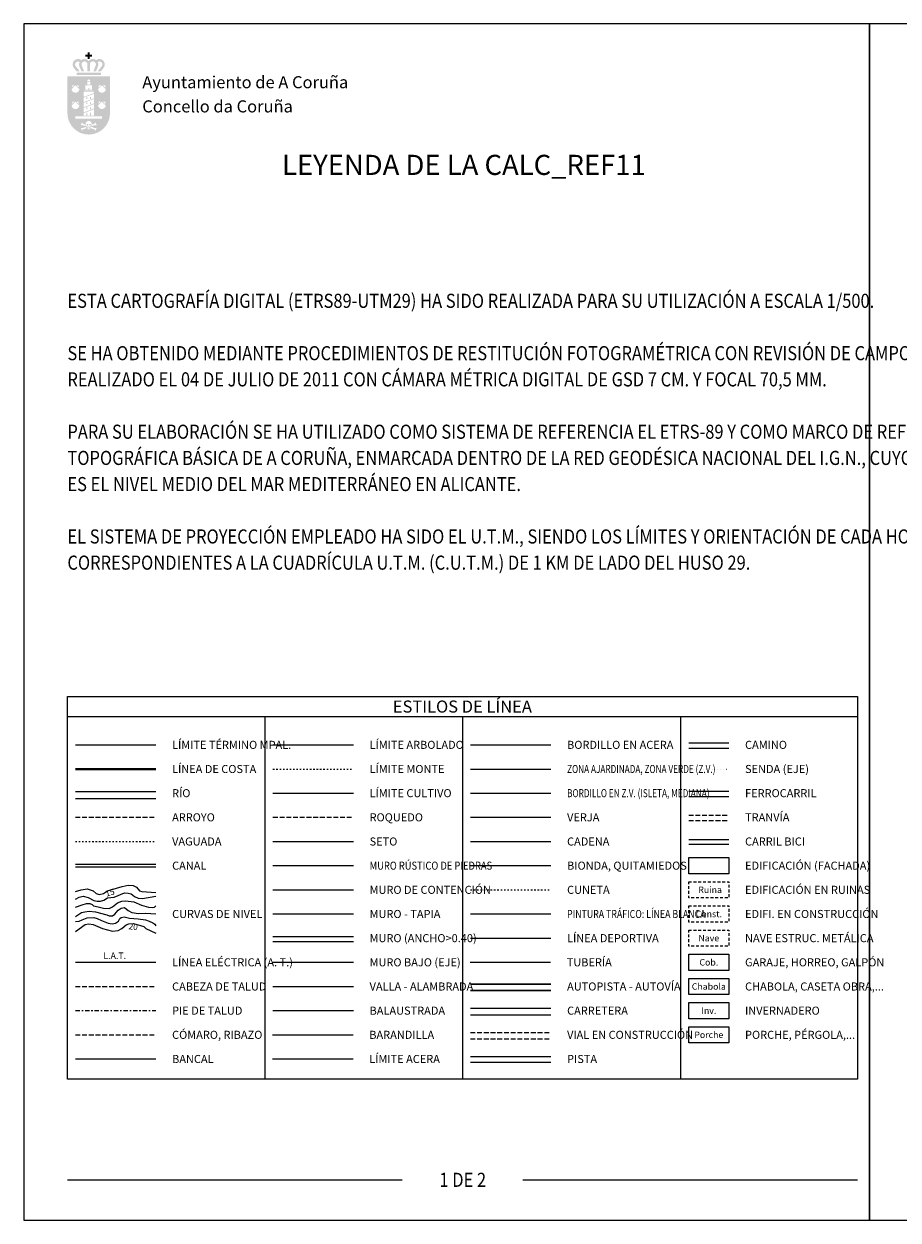
# Model space of a CAD drawing. Units: metres. Extents: x 546800 to 551253, y 4800000 to 4802970.
# Drawn here: x 546800 to 548971, y 4800000 to 4802970 of the extents above; entities that cross this region are included whole.
import ezdxf
from ezdxf.enums import TextEntityAlignment as Align

# ---------------------------------------------------------------- set-up
doc = ezdxf.new("R2010")
doc.units = ezdxf.units.M
doc.header["$MEASUREMENT"] = 0
for name, pattern in [('DGN Style 1', [7.161211152015287, 0.01191549276541645, -7.149295659249871]), ('DGN Style 2', [11.915492765416452, 7.149295659249871, -4.766197106166581]), ('DGN Style 3', [16.681689871583032, 11.91549276541645, -4.766197106166581]), ('DGN Style 5', [8.340844935791518, 3.574647829624936, -4.766197106166581]), ('DGN Style 7', [23.830985530832905, 10.72394348887481, -4.766197106166581, 3.574647829624936, -4.766197106166581])]:
    doc.linetypes.add(name, pattern=pattern)
doc.layers.add('10-000', color=7, linetype='Continuous', lineweight=0)
doc.styles.add('Style-arial', font='arial.shx')
doc.styles.add('Style-INTL_ENGINEERING', font='INTL_ENGINEERING.shx')
doc.styles.add('Style-ITALICS I 0.34907', font='ITALICS.shx', dxfattribs={"oblique": 20})
doc.styles.add('Style-Univers 47', font='Univers 47.shx')

# ---------------------------------------------------------------- blocks, each defined once
blk = doc.blocks.new('*U2')
at = {"layer": '10-000', "linetype": 'Continuous', "lineweight": 0}
blk.add_hatch(color=4, dxfattribs=at).paths.add_polyline_path([(-0.2888886895962059, 10.50397826090921), (-0.2888886895962059, 11.21257996896747), (-0.9999993101373548, 11.21257996896747), (-0.9999993101373548, 11.78877858968917), (-0.2888886895962059, 11.78877858968917), (-0.2888886895962059, 12.49983220675495), (0.2864195554866455, 12.49983220675495), (0.2864195554866455, 11.78877858968917), (0.9999993101228029, 11.78877858968917), (0.9999993101228029, 11.21257996896747), (0.2864195554866455, 11.21257996896747), (0.2864195554866455, 10.50397826090921)])
at = {"layer": '10-000', "linetype": 'Continuous', "lineweight": 0, "extrusion": (0, 0, -1)}
h = blk.add_hatch(color=4, dxfattribs=at)
edge = h.paths.add_edge_path()
edge.add_line((2.772837593278382, 6.769720816635527), (3.73579989191785, 6.769720816635527))
edge.add_line((3.73579989191785, 6.769720816635527), (4.560490681018564, 7.792166879749857))
edge.add_line((4.560490681018564, 7.792166879749857), (4.561111506191082, 7.794071034528315))
edge.add_ellipse((3.268816388866981, 8.84063390432857), major_axis=(-1.662929969494926, 0), ratio=0.9999928911481777, start_angle=140.9975805555555, end_angle=306.5268916666667)
edge.add_ellipse((1.289264553182875, 8.84063390432857), major_axis=(-1.662929969494926, 0), ratio=0.9999928911481777, start_angle=233.4731083333333, end_angle=320.8050333333334)
edge.add_ellipse((-1.288276899547782, 8.84063390432857), major_axis=(1.662929969494926, 0), ratio=0.9999928911481777, start_angle=39.19496666666664, end_angle=126.5268916666667)
edge.add_ellipse((-3.267828735231888, 8.84063390432857), major_axis=(1.662929969494926, 0), ratio=0.9999928911481777, start_angle=53.47310833333334, end_angle=219.0024194444445)
edge.add_line((-4.560123852555989, 7.794071034528315), (-4.560490681018564, 7.792166879749857))
edge.add_line((-4.560490681018564, 7.792166879749857), (-3.73579989191785, 6.769720816635527))
edge.add_line((-3.73579989191785, 6.769720816635527), (-2.770368459168822, 6.769720816635527))
edge.add_line((-2.770368459168822, 6.769720816635527), (-3.975305899526575, 8.265385321574286))
edge.add_line((-3.975305899526575, 8.265385321574286), (-3.978591300910921, 8.265024636057205))
edge.add_ellipse((-3.267828735231888, 8.84063390432857), major_axis=(0.9146114832222093, 0), ratio=0.9999928911481776, start_angle=56.666502777777794, end_angle=219.0023944444444, ccw=False)
edge.add_ellipse((-1.288276899547782, 8.84063390432857), major_axis=(1.662929969494926, 0), ratio=0.9999928911481777, start_angle=152.6440277777778, end_angle=202.5414)
edge.add_line((-2.824163637662423, 8.20315274130553), (-2.822220275251311, 8.201635686913505))
edge.add_line((-2.822220275251311, 8.201635686913505), (-2.232097225569305, 6.769720816635527))
edge.add_line((-2.232097225569305, 6.769720816635527), (-1.422221241067746, 6.769720816635527))
edge.add_line((-1.422221241067746, 6.769720816635527), (-2.135800995703903, 8.490960951778106))
edge.add_line((-2.135800995703903, 8.490960951778106), (-2.1330186680716, 8.490029052714817))
edge.add_ellipse((-1.288276899547782, 8.84063390432857), major_axis=(0.9146114832222093, 0), ratio=0.9999928911481776, start_angle=0, end_angle=202.5407361111111, ccw=False)
edge.add_line((-0.3736654163367348, 8.84063390432857), (-0.3753083830670221, 8.841583942295983))
edge.add_line((-0.3753083830670221, 8.841583942295983), (-0.3753083830670221, 6.769720816635527))
edge.add_line((-0.3753083830670221, 6.769720816635527), (0.3777775171620306, 6.769720816635527))
edge.add_line((0.3777775171620306, 6.769720816635527), (0.3777775171620306, 8.841583942295983))
edge.add_line((0.3777775171620306, 8.841583942295983), (0.3746530699572759, 8.84063390432857))
edge.add_ellipse((1.289264553182875, 8.84063390432857), major_axis=(-0.9146114832222093, 0), ratio=0.9999928911481776, start_angle=157.4592638888889, end_angle=360, ccw=False)
edge.add_line((2.134006321706693, 8.490029052714817), (2.135800995718455, 8.490960951778106))
edge.add_line((2.135800995718455, 8.490960951778106), (1.424690375177306, 6.769720816635527))
edge.add_line((1.424690375177306, 6.769720816635527), (2.232097225583857, 6.769720816635527))
edge.add_line((2.232097225583857, 6.769720816635527), (2.824689409360872, 8.201635686913505))
edge.add_line((2.824689409360872, 8.201635686913505), (2.825151291282964, 8.20315274130553))
edge.add_ellipse((1.289264553182875, 8.84063390432857), major_axis=(-1.662929969494926, 0), ratio=0.9999928911481777, start_angle=157.4586, end_angle=207.3559722222222)
edge.add_ellipse((3.268816388866981, 8.84063390432857), major_axis=(-0.9146114832222093, 0), ratio=0.9999928911481776, start_angle=140.9976055555556, end_angle=303.3334972222222, ccw=False)
edge.add_line((3.979578954546014, 8.265024636057205), (3.977775033636135, 8.265385321574286))
edge.add_line((3.977775033636135, 8.265385321574286), (2.772837593278382, 6.769720816635527))
at = {"layer": '10-000', "linetype": 'Continuous', "lineweight": 0}
h = blk.add_hatch(color=4, dxfattribs=at)
edge = h.paths.add_edge_path()
edge.add_line((6.535797960284981, -5.963042747578584), (6.535797960284981, 5.237277676351368))
edge.add_line((6.535797960284981, 5.237277676351368), (-6.535797960284981, 5.237277676351368))
edge.add_line((-6.535797960284981, 5.237277676351368), (-6.535797960284981, -5.963042747578584))
edge.add_line((-6.535797960284981, -5.963042747578584), (-6.537055804394186, -5.965739847393706))
edge.add_ellipse((-0.0004938268102705479, -5.965739847393706), major_axis=(-6.536561977592179, 0), ratio=0.9999928911481776, start_angle=0, end_angle=180)
edge.add_line((6.536068150773644, -5.965739847393706), (6.535797960284981, -5.963042747578584))
h.paths.add_polyline_path([(-5.056786634930177, 1.765374497626908), (-5.056786634930177, 2.473976205685176), (-4.353083416688605, 2.473976205685176)], flags=16)
h.paths.add_polyline_path([(-3.059257148765028, 1.765374497626908), (-3.765429501116159, 2.473976205685176), (-3.059257148765028, 2.473976205685176)], flags=16)
edge = h.paths.add_edge_path(flags=16)
edge.add_line((-2.846911616245052, 1.265185056603514), (-4.056787324807374, 2.473976205685176))
edge.add_line((-4.056787324807374, 2.473976205685176), (-5.269132167450152, 1.265185056603514))
edge.add_line((-5.269132167450152, 1.265185056603514), (-5.268323380732909, 1.266540593933314))
edge.add_ellipse((-4.058708124386612, 1.459189683315344), major_axis=(1.224860509458066, 2.700763360798062e-16), ratio=0.9999928911481778, start_angle=189.0492611111111, end_angle=350.9545805555556)
edge.add_line((-2.849079953623004, 1.26662169827614), (-2.846911616245052, 1.265185056603514))
h.paths.add_polyline_path([(-5.056786634930177, -3.189933640882373), (-5.056786634930177, -2.491139568854123), (-4.353083416688605, -2.491139568854123)], flags=16)
h.paths.add_polyline_path([(-3.059257148765028, -3.189933640882373), (-3.765429501116159, -2.491139568854123), (-3.059257148765028, -2.491139568854123)], flags=16)
edge = h.paths.add_edge_path(flags=16)
edge.add_line((-2.846911616245052, -3.699930717935786), (-4.056787324807374, -2.491139568854123))
edge.add_line((-4.056787324807374, -2.491139568854123), (-5.269132167450152, -3.699930717935786))
edge.add_line((-5.269132167450152, -3.699930717935786), (-5.268323380732909, -3.699182433658279))
edge.add_ellipse((-4.058708124386612, -3.506533344276249), major_axis=(1.224860509458066, 2.700763360798062e-16), ratio=0.9999928911481778, start_angle=189.0492611111111, end_angle=350.9545805555556)
edge.add_line((-2.849079953623004, -3.699101329431869), (-2.846911616245052, -3.699930717935786))
h.paths.add_polyline_path([(3.059257148765028, 1.765374497626908), (3.059257148765028, 2.473976205685176), (3.762960367006599, 2.473976205685176)], flags=16)
h.paths.add_polyline_path([(5.056786634930177, 1.765374497626908), (4.353083416688605, 2.473976205685176), (5.056786634930177, 2.473976205685176)], flags=16)
edge = h.paths.add_edge_path(flags=16)
edge.add_line((2.846911616245052, 1.265185056603514), (4.056787324807374, 2.473976205685176))
edge.add_line((4.056787324807374, 2.473976205685176), (5.266663033355144, 1.265185056603514))
edge.add_line((5.266663033355144, 1.265185056603514), (5.267335727083264, 1.266540593933314))
edge.add_ellipse((4.057720470751519, 1.459189683315344), major_axis=(1.224860509458067, 2.700763360798063e-16), ratio=0.9999928911481779, start_angle=189.0454194444444, end_angle=350.9507388888889, ccw=False)
edge.add_line((2.848092299987911, 1.26662169827614), (2.846911616245052, 1.265185056603514))
h.paths.add_polyline_path([(3.059257148765028, -3.189933640882373), (3.059257148765028, -2.491139568854123), (3.762960367006599, -2.491139568854123)], flags=16)
h.paths.add_polyline_path([(5.056786634930177, -3.189933640882373), (4.353083416688605, -2.491139568854123), (5.056786634930177, -2.491139568854123)], flags=16)
edge = h.paths.add_edge_path(flags=16)
edge.add_line((2.846911616245052, -3.699930717935786), (4.056787324807374, -2.491139568854123))
edge.add_line((4.056787324807374, -2.491139568854123), (5.266663033355144, -3.699930717935786))
edge.add_line((5.266663033355144, -3.699930717935786), (5.267335727083264, -3.699182433658279))
edge.add_ellipse((4.057720470751519, -3.506533344276249), major_axis=(1.224860509458067, 2.700763360798063e-16), ratio=0.9999928911481779, start_angle=189.0454194444444, end_angle=350.9507388888889, ccw=False)
edge.add_line((2.848092299987911, -3.699101329431869), (2.846911616245052, -3.699930717935786))
edge = h.paths.add_edge_path(flags=16)
edge.add_line((-0.4567898083332693, 3.847045259433798), (-0.4567898083332693, 3.721997899119742))
edge.add_line((-0.4567898083332693, 3.721997899119742), (0.4567898083332693, 3.721997899119742))
edge.add_line((0.4567898083332693, 3.721997899119742), (0.4567898083332693, 3.847045259433798))
edge.add_line((0.4567898083332693, 3.847045259433798), (0.4568119148025289, 3.84871991595719))
edge.add_ellipse((-0.0004938268102705479, 3.84871991595719), major_axis=(0.4573057416111047, 0), ratio=0.9999928911481776, start_angle=0, end_angle=180)
edge.add_line((-0.45779956842307, 3.84871991595719), (-0.4567898083332693, 3.847045259433798))
h.paths.add_polyline_path([(-0.4567898083332693, 2.679936563712545), (-0.4567898083332693, 3.513585632084869), (0.4567898083332693, 3.513585632084869), (0.4567898083332693, 2.679936563712545)], flags=16)
h.paths.add_polyline_path([(-1.039505455715698, 1.118070515221916), (-1.039505455715698, 2.473976205685176), (1.039505455715698, 2.473976205685176), (1.039505455715698, 1.118070515221916), (0.1679011187370634, 1.118070515221916), (0.1679011187370634, 1.65503859159071), (-0.1679011187370634, 1.65503859159071), (-0.1679011187370634, 1.118070515221916)], flags=16)
h.paths.add_polyline_path([(-1.580245823410223, 0.6105253470595926), (-1.288887999719009, 0.8998506120406091), (1.286418865624, 0.8998506120406091), (1.580245823410223, 0.6105253470595926)], flags=16)
h.paths.add_polyline_path([(-1.580245823410223, -1.044513244414702), (-1.580245823410223, 0.4143726251786575), (1.580245823410223, 0.4143726251786575), (1.580245823410223, 0.1029801790136844)], flags=16)
h.paths.add_polyline_path([(-1.580245823410223, -2.616186929051764), (-1.580245823410223, -1.267636965611018), (1.580245823410223, -0.1201435421826318), (1.580245823410223, -1.466241596615873)], flags=16)
h.paths.add_polyline_path([(-0.7481476320244838, -1.632971410290338), (-0.7481476320244838, -1.096003333921544), (-0.417283662740374, -1.096003333921544), (-0.417283662740374, -1.632971410290338)], flags=16)
h.paths.add_polyline_path([(0.4148145286453655, -1.632971410290338), (0.4148145286453655, -1.096003333921544), (0.7481476320244838, -1.096003333921544), (0.7481476320244838, -1.632971410290338)], flags=16)
h.paths.add_polyline_path([(-1.580245823410223, -4.182956795790233), (-1.580245823410223, -2.836858741356991), (1.580245823410223, -1.68446149979718), (1.580245823410223, -3.030559554230422)], flags=16)
h.paths.add_polyline_path([(0.4148145286453655, -3.20709700405132), (0.4148145286453655, -2.667677018675022), (0.7481476320244838, -2.667677018675022), (0.7481476320244838, -3.20709700405132)], flags=16)
h.paths.add_polyline_path([(-0.7481476320244838, -3.20709700405132), (-0.7481476320244838, -2.667677018675022), (-0.417283662740374, -2.667677018675022), (-0.417283662740374, -3.20709700405132)], flags=16)
h.paths.add_polyline_path([(-1.580245823410223, -5.75217857141979), (-1.580245823410223, -4.406080516986549), (1.580245823410223, -3.253683275426738), (1.580245823410223, -4.604685147991404)], flags=16)
h.paths.add_polyline_path([(0.4148145286453655, -4.773866870673373), (0.4148145286453655, -4.234446885297075), (0.7481476320244838, -4.234446885297075), (0.7481476320244838, -4.773866870673373)], flags=16)
h.paths.add_polyline_path([(-0.7481476320244838, -4.773866870673373), (-0.7481476320244838, -4.234446885297075), (-0.417283662740374, -4.234446885297075), (-0.417283662740374, -4.773866870673373)], flags=16)
h.paths.add_polyline_path([(-1.580245823410223, -6.735394090181217), (-1.580245823410223, -5.970398474601097), (1.580245823410223, -4.82780886918772), (1.580245823410223, -6.735394090181217), (0.7481476320244838, -6.735394090181217), (0.7481476320244838, -5.818380115088075), (0.4148145286453655, -5.818380115088075), (0.4148145286453655, -6.735394090181217), (-0.417283662740374, -6.735394090181217), (-0.417283662740374, -5.818380115088075), (-0.7481476320244838, -5.818380115088075), (-0.7481476320244838, -6.735394090181217)], flags=16)
h.paths.add_polyline_path([(-4.074071263501537, -7.667119519552216), (-4.074071263501537, -6.916835358017124), (4.071602129391977, -6.916835358017124), (4.071602129391977, -7.667119519552216)], flags=16)
edge = h.paths.add_edge_path(flags=16)
edge.add_ellipse((-0.0004938268102705479, -9.277191901463084), major_axis=(1.101691104790389, 0), ratio=0.9999928911481777, start_angle=190.0042611111111, end_angle=221.3290472222222)
edge.add_line((-0.8277861069364008, -10.00472420174628), (-0.829629057290731, -10.00378881988581))
edge.add_line((-0.829629057290731, -10.00378881988581), (-1.960492474681814, -9.594320012722164))
edge.add_line((-1.960492474681814, -9.594320012722164), (-2.296294712155941, -9.748790281359106))
edge.add_line((-2.296294712155941, -9.748790281359106), (-2.439504489899264, -9.449657380348071))
edge.add_line((-2.439504489899264, -9.449657380348071), (-2.135800995718455, -9.307446656865068))
edge.add_line((-2.135800995718455, -9.307446656865068), (-2.276541639366769, -9.005861846846528))
edge.add_line((-2.276541639366769, -9.005861846846528), (-1.977776413375977, -8.86365112347994))
edge.add_line((-1.977776413375977, -8.86365112347994), (-1.81728269692394, -9.204466477851383))
edge.add_line((-1.81728269692394, -9.204466477851383), (-1.088888137703179, -9.466820743517019))
edge.add_line((-1.088888137703179, -9.466820743517019), (-1.085433537664358, -9.468577881576493))
edge = h.paths.add_edge_path(flags=16)
edge.add_ellipse((-0.0005159264692338184, -10.33405727299396), major_axis=(0.7483041526029529, 1.649977628046213e-16), ratio=0.9999928911481779, start_angle=163.7739166666667, end_angle=197.9658666666667)
edge.add_line((-0.712333098592353, -10.56487031606957), (-0.7135797546361573, -10.56282407743856))
edge.add_line((-0.7135797546361573, -10.56282407743856), (-1.81728269692394, -10.96738906647079))
edge.add_line((-1.81728269692394, -10.96738906647079), (-1.977776413375977, -11.30575251183473))
edge.add_line((-1.977776413375977, -11.30575251183473), (-2.276541639366769, -11.16354178846814))
edge.add_line((-2.276541639366769, -11.16354178846814), (-2.135800995718455, -10.8619569784496))
edge.add_line((-2.135800995718455, -10.8619569784496), (-2.439504489899264, -10.72219816409051))
edge.add_line((-2.439504489899264, -10.72219816409051), (-2.296294712155941, -10.42061335407197))
edge.add_line((-2.296294712155941, -10.42061335407197), (-1.960492474681814, -10.57753553160001))
edge.add_line((-1.960492474681814, -10.57753553160001), (-0.7209871569357347, -10.12638427107595))
edge.add_line((-0.7209871569357347, -10.12638427107595), (-0.7190125641645864, -10.12496144615579))
edge = h.paths.add_edge_path(flags=16)
edge.add_ellipse((-0.0004938268102705479, -10.33405953028705), major_axis=(0.7483184862727168, 0), ratio=0.9999928911481774, start_angle=-17.96584999999999, end_angle=16.225102777777806, ccw=False)
edge.add_line((0.7113370472216047, -10.5648767874809), (0.7111106205411488, -10.56282407743856))
edge.add_line((0.7111106205411488, -10.56282407743856), (1.814813562828931, -10.96738906647079))
edge.add_line((1.814813562828931, -10.96738906647079), (1.975307279266417, -11.30575251183473))
edge.add_line((1.975307279266417, -11.30575251183473), (2.274072505257209, -11.16599369747564))
edge.add_line((2.274072505257209, -11.16599369747564), (2.135800995703903, -10.8619569784496))
edge.add_line((2.135800995703903, -10.8619569784496), (2.434566221694695, -10.72219816409051))
edge.add_line((2.434566221694695, -10.72219816409051), (2.296294712155941, -10.42061335407197))
edge.add_line((2.296294712155941, -10.42061335407197), (1.960492474681814, -10.57753553160001))
edge.add_line((1.960492474681814, -10.57753553160001), (0.7185180228407262, -10.12638427107595))
edge.add_line((0.7185180228407262, -10.12638427107595), (0.7180201520386618, -10.12497199466452))
edge = h.paths.add_edge_path(flags=16)
edge.add_ellipse((-0.0004938268102705479, -9.277191901463084), major_axis=(1.101691104790389, 0), ratio=0.9999928911481777, start_angle=318.67095277777776, end_angle=349.99873333333335, ccw=False)
edge.add_line((0.8267984533304116, -10.00472420174628), (0.8222216549911536, -10.00378881988581))
edge.add_line((0.8222216549911536, -10.00378881988581), (1.960492474681814, -9.594320012722164))
edge.add_line((1.960492474681814, -9.594320012722164), (2.296294712155941, -9.748790281359106))
edge.add_line((2.296294712155941, -9.748790281359106), (2.434566221694695, -9.449657380348071))
edge.add_line((2.434566221694695, -9.449657380348071), (2.135800995703903, -9.307446656865068))
edge.add_line((2.135800995703903, -9.307446656865068), (2.274072505257209, -9.005861846846528))
edge.add_line((2.274072505257209, -9.005861846846528), (1.975307279266417, -8.86365112347994))
edge.add_line((1.975307279266417, -8.86365112347994), (1.814813562828931, -9.204466477851383))
edge.add_line((1.814813562828931, -9.204466477851383), (1.086419003593619, -9.466820743517019))
edge.add_line((1.086419003593619, -9.466820743517019), (1.084455885036732, -9.468521179631352))
edge = h.paths.add_edge_path(flags=16)
edge.add_ellipse((-0.0004938268102705479, -9.277191901463084), major_axis=(1.101666508840299, 2.42912602693887e-16), ratio=0.9999928911481776, start_angle=291.0080166666667, end_angle=301.1958777777778)
edge.add_ellipse((-0.0004938268102705479, -10.33405953028705), major_axis=(-0.5820010316813858, 1.283286586655663e-16), ratio=0.9999928911481775, start_angle=-11.345247222222326, end_angle=191.3468944444444, ccw=False)
edge.add_ellipse((-0.0004938268102705479, -9.277191901463084), major_axis=(1.101682231378671, 2.429160694442024e-16), ratio=0.9999928911481772, start_angle=238.8044166666667, end_angle=248.9919833333333)
edge.add_line((-0.3954453313781414, -10.30563830735628), (-0.3925923217611853, -10.31027744791936))
edge.add_line((-0.3925923217611853, -10.31027744791936), (-0.3925923217611853, -10.56282407743856))
edge.add_line((-0.3925923217611853, -10.56282407743856), (0.3925923217611853, -10.56282407743856))
edge.add_line((0.3925923217611853, -10.56282407743856), (0.3925923217611853, -10.31027744791936))
edge.add_line((0.3925923217611853, -10.31027744791936), (0.3944520412478596, -10.30562362994533))
edge = h.paths.add_edge_path(flags=16)
edge.add_line((-0.2320986053091474, -10.18523008772172), (-0.2320986053091474, -10.3960942637641))
edge.add_line((-0.2320986053091474, -10.3960942637641), (0.2320986053091474, -10.3960942637641))
edge.add_line((0.2320986053091474, -10.3960942637641), (0.2320986053091474, -10.18523008772172))
edge.add_line((0.2320986053091474, -10.18523008772172), (0.2281590605707606, -10.18420666456223))
edge.add_ellipse((-0.0004938268102705479, -9.277191901463084), major_axis=(0.9353981078408958, 0), ratio=0.9999928911481778, start_angle=284.1490055555556, end_angle=615.8509944444446)
edge.add_line((-0.2291467141767498, -10.18420666456223), (-0.2320986053091474, -10.18523008772172))
h.paths.add_polyline_path([(-0.1679011187370634, -10.08470181771554), (0, -9.795376552734524), (0.1679011187370634, -10.08470181771554)], flags=16)
edge = h.paths.add_edge_path(flags=16)
edge.add_ellipse((-0.3954396945919143, -9.510998193058185), major_axis=(0.291012744661612, 0), ratio=0.9999928911481778, start_angle=0, end_angle=360)
edge = h.paths.add_edge_path(flags=16)
edge.add_ellipse((0.3944520409568213, -9.510998193058185), major_axis=(-0.291012744661612, 0), ratio=0.9999928911481778, start_angle=0, end_angle=360)
at = {"layer": '10-000', "color": 4, "linetype": 'Continuous', "lineweight": 0, "extrusion": (0, 0, -1)}
blk.add_solid([(3.73579989191785, 6.38231919077225), (-3.73579989191785, 6.38231919077225), (3.73579989191785, 5.632035029237159), (-3.73579989191785, 5.632035029237159)], dxfattribs=at)
blk = doc.blocks.new('ESCUDO')
at = {"layer": '10-000', "color": 4, "linetype": 'Continuous', "lineweight": 0}
blk.add_blockref('*U2', (0, 0), dxfattribs=at)

msp = doc.modelspace()

# ---------------------------------------------------------------- linework, layer by layer
at = {"layer": '10-000', "color": 7, "linetype": 'Continuous', "lineweight": 13}
for p, q in [((546908, 4801250), (548870, 4801250)), ((547398.5, 4801250), (547398.5, 4800350)), ((547889, 4801250), (547889, 4800350)), ((548431, 4801250), (548431, 4800350)), ((548451, 4801065), (548551, 4801065)), ((548451, 4801052), (548551, 4801052))]:
    msp.add_line(p, q, dxfattribs=at)
at = {"layer": '10-000', "color": 155, "linetype": 'Continuous', "lineweight": 0}
for p, q in [((548451, 4801185), (548551, 4801185)), ((548451, 4801172), (548551, 4801172))]:
    msp.add_line(p, q, dxfattribs=at)
at = {"layer": '10-000', "color": 7, "linetype": 'Continuous', "lineweight": 13, "ltscale": 7}
msp.add_line((546928, 4801180), (547128, 4801180), dxfattribs=at)
at = {"layer": '10-000', "color": 113, "linetype": 'Continuous', "lineweight": 0, "ltscale": 15}
msp.add_line((547418.5, 4801179.99998), (547618.5, 4801179.99998), dxfattribs=at)
at = {"layer": '10-000', "color": 7, "linetype": 'Continuous', "lineweight": 0}
for p, q in [((547909, 4801179.99998), (548109, 4801179.99998)), ((546908, 4800100), (547739, 4800100)), ((548039, 4800100), (548870, 4800100))]:
    msp.add_line(p, q, dxfattribs=at)
at = {"layer": '10-000', "color": 5, "linetype": 'Continuous', "lineweight": 40}
msp.add_line((546928, 4801120), (547128, 4801120), dxfattribs=at)
at = {"layer": '10-000', "color": 67, "linetype": 'DGN Style 5', "lineweight": 0}
msp.add_line((547418.5, 4801119.99998), (547618.5, 4801119.99998), dxfattribs=at)
at = {"layer": '10-000', "color": 3, "linetype": 'Continuous', "lineweight": 0}
for p, q in [((547909, 4801119.99998), (548109, 4801119.99998)), ((547418.5, 4801059.99998), (547618.5, 4801059.99998))]:
    msp.add_line(p, q, dxfattribs=at)
at = {"layer": '10-000', "color": 62, "linetype": 'DGN Style 1', "lineweight": 13}
msp.add_line((548451, 4801120), (548551, 4801120), dxfattribs=at)
at = {"layer": '10-000', "color": 5, "linetype": 'Continuous', "lineweight": 13}
for p, q in [((546928, 4801064), (547128, 4801064)), ((546928, 4801047), (547128, 4801047))]:
    msp.add_line(p, q, dxfattribs=at)
at = {"layer": '10-000', "color": 93, "linetype": 'Continuous', "lineweight": 0}
msp.add_line((547909, 4801059.99998), (548109, 4801059.99998), dxfattribs=at)
at = {"layer": '10-000', "color": 252, "linetype": 'DGN Style 3', "lineweight": 0}
for p, q in [((548451, 4801005), (548551, 4801005)), ((548451, 4800992), (548551, 4800992))]:
    msp.add_line(p, q, dxfattribs=at)
at = {"layer": '10-000', "color": 5, "linetype": 'DGN Style 3', "lineweight": 13}
msp.add_line((546928, 4801000), (547128, 4801000), dxfattribs=at)
at = {"layer": '10-000', "color": 7, "linetype": 'DGN Style 3', "lineweight": 0}
msp.add_line((547418.5, 4800999.99998), (547618.5, 4800999.99998), dxfattribs=at)
at = {"layer": '10-000', "color": 11, "linetype": 'Continuous', "lineweight": 0, "ltscale": 15}
msp.add_line((547909, 4800999.99998), (548109, 4800999.99998), dxfattribs=at)
at = {"layer": '10-000', "color": 4, "linetype": 'DGN Style 5', "lineweight": 13}
msp.add_line((546928, 4800940), (547128, 4800940), dxfattribs=at)
at = {"layer": '10-000', "color": 3, "linetype": 'Continuous', "lineweight": 0, "ltscale": 15}
msp.add_line((547418.5, 4800939.99998), (547618.5, 4800939.99998), dxfattribs=at)
at = {"layer": '10-000', "color": 252, "linetype": 'Continuous', "lineweight": 0, "ltscale": 15}
for p, q in [((547909, 4800939.99998), (548109, 4800939.99998)), ((547417.7, 4800459.99998), (547617.7, 4800459.99998))]:
    msp.add_line(p, q, dxfattribs=at)
at = {"layer": '10-000', "color": 9, "linetype": 'Continuous', "lineweight": 0}
for p, q in [((548451, 4800945), (548551, 4800945)), ((548451, 4800933), (548551, 4800933))]:
    msp.add_line(p, q, dxfattribs=at)
at = {"layer": '10-000', "color": 1, "linetype": 'Continuous', "lineweight": 0}
for p, q in [((546928, 4800884), (547128, 4800884)), ((546928, 4800877), (547128, 4800877))]:
    msp.add_line(p, q, dxfattribs=at)
at = {"layer": '10-000', "color": 11, "linetype": 'Continuous', "lineweight": 0, "ltscale": 12}
msp.add_line((547418.5, 4800879.99998), (547618.5, 4800879.99998), dxfattribs=at)
at = {"layer": '10-000', "color": 155, "linetype": 'Continuous', "lineweight": 0, "ltscale": 15}
msp.add_line((547909, 4800879.99998), (548109, 4800879.99998), dxfattribs=at)
at = {"layer": '10-000', "color": 153, "linetype": 'Continuous', "lineweight": 0, "ltscale": 12}
msp.add_line((547418.5, 4800819.99998), (547618.5, 4800819.99998), dxfattribs=at)
at = {"layer": '10-000', "color": 161, "linetype": 'DGN Style 5', "lineweight": 0}
msp.add_line((547909, 4800819.99998), (548109, 4800819.99998), dxfattribs=at)
at = {"layer": '10-000', "color": 4, "linetype": 'Continuous', "lineweight": 0, "ltscale": 12}
for p, q in [((547418.5, 4800759.99998), (547618.5, 4800759.99998)), ((547418.5, 4800579.99998), (547618.5, 4800579.99998))]:
    msp.add_line(p, q, dxfattribs=at)
at = {"layer": '10-000', "color": 140, "linetype": 'Continuous', "lineweight": 0}
for p, q in [((547909, 4800759.99998), (548109, 4800759.99998)), ((547418.5, 4800639.99998), (547618.5, 4800639.99998))]:
    msp.add_line(p, q, dxfattribs=at)
at = {"layer": '10-000', "color": 30, "linetype": 'Continuous', "lineweight": 0}
for p, q in [((547418.5, 4800703.99998), (547618.5, 4800703.99998)), ((547418.5, 4800691.99998), (547618.5, 4800691.99998))]:
    msp.add_line(p, q, dxfattribs=at)
at = {"layer": '10-000', "color": 213, "linetype": 'Continuous', "lineweight": 0}
for p, q in [((547909, 4800700.000019999), (548109, 4800700.000019999)), ((547909, 4800405.99998), (548109, 4800405.99998)), ((547909, 4800391.99998), (548109, 4800391.99998))]:
    msp.add_line(p, q, dxfattribs=at)
at = {"layer": '10-000', "color": 252, "linetype": 'Continuous', "lineweight": 0, "ltscale": 8}
msp.add_line((546928, 4800640), (547128, 4800640), dxfattribs=at)
at = {"layer": '10-000', "color": 21, "linetype": 'Continuous', "lineweight": 0, "ltscale": 15}
msp.add_line((547908.2, 4800639.99998), (548108.2, 4800639.99998), dxfattribs=at)
at = {"layer": '10-000', "color": 30, "linetype": 'DGN Style 3', "lineweight": 13}
msp.add_line((546928, 4800580), (547128, 4800580), dxfattribs=at)
at = {"layer": '10-000', "color": 1, "linetype": 'Continuous', "lineweight": 30}
for p, q in [((547909, 4800585.99998), (548109, 4800585.99998)), ((547909, 4800569.99998), (548109, 4800569.99998))]:
    msp.add_line(p, q, dxfattribs=at)
at = {"layer": '10-000', "color": 30, "linetype": 'DGN Style 7', "lineweight": 0}
msp.add_line((546928, 4800520), (547128, 4800520), dxfattribs=at)
at = {"layer": '10-000', "color": 120, "linetype": 'Continuous', "lineweight": 0, "ltscale": 12}
msp.add_line((547418.5, 4800519.99998), (547618.5, 4800519.99998), dxfattribs=at)
at = {"layer": '10-000', "color": 1, "linetype": 'Continuous', "lineweight": 13}
for p, q in [((547909, 4800525.99998), (548109, 4800525.99998)), ((547909, 4800509.99998), (548109, 4800509.99998))]:
    msp.add_line(p, q, dxfattribs=at)
at = {"layer": '10-000', "color": 21, "linetype": 'DGN Style 3', "lineweight": 0}
msp.add_line((546928, 4800460), (547128, 4800460), dxfattribs=at)
at = {"layer": '10-000', "color": 241, "linetype": 'DGN Style 3', "lineweight": 13}
for p, q in [((547909, 4800465.99998), (548109, 4800465.99998)), ((547909, 4800449.99998), (548109, 4800449.99998))]:
    msp.add_line(p, q, dxfattribs=at)
at = {"layer": '10-000', "color": 231, "linetype": 'Continuous', "lineweight": 0}
msp.add_line((546928, 4800400), (547128, 4800400), dxfattribs=at)
at = {"layer": '10-000', "color": 191, "linetype": 'Continuous', "lineweight": 0}
msp.add_line((547417.7, 4800399.99998), (547617.7, 4800399.99998), dxfattribs=at)
at = {"layer": '10-000', "color": 34, "linetype": 'Continuous', "lineweight": 13, "flags": 128}
for points in [[(546928, 4800815.52), (546942, 4800820.18), (546956.84, 4800822.84), (546971.7, 4800817.72), (546979.42, 4800810.66), (546987.3, 4800808.5), (546997.34, 4800810.66), (547007.68, 4800817.28), (547043.9, 4800827.92), (547058.98, 4800831.44), (547071.58, 4800830.44), (547079.76, 4800826.42), (547087.28, 4800817.46), (547092.54, 4800815.78), (547128, 4800813.68)], [(546928, 4800716.36), (546952.06, 4800733.54), (546961.5, 4800735.74), (546972.06, 4800733.54), (546995.22, 4800723.9), (547020.08, 4800717.12), (547033.9, 4800719.24), (547043.56, 4800724.16), (547053.96, 4800732.86), (547060.22, 4800735.28), (547071.88, 4800736.100000001), (547089.92, 4800731.78), (547097.68, 4800728.560000001), (547102.92, 4800724.36), (547128, 4800712.78)]]:
    msp.add_lwpolyline(points, dxfattribs=at)
at = {"layer": '10-000', "color": 33, "linetype": 'Continuous', "lineweight": 0, "flags": 128}
for points in [[(546928, 4800796.48), (546937.14, 4800801.7), (546947.48, 4800804.600000001), (546959.36, 4800800.62), (546973.62, 4800793.7), (546981.92, 4800791.66), (546990.46, 4800792.04), (546998.78, 4800794.52), (547007.74, 4800799.72), (547023.9400000001, 4800801.72), (547049.98, 4800812.58), (547058.62, 4800812.08), (547066.14, 4800809.94), (547074.76, 4800803.58), (547083.34, 4800799.54), (547094.84, 4800798.100000001), (547128, 4800804.100000001)], [(546928, 4800776.58), (546944.66, 4800783.04), (546955.4, 4800786.28), (546963.86, 4800786.04), (546969.38, 4800783.4), (546972.62, 4800780.54), (546984.76, 4800777.68), (546998.06, 4800774.08), (547011.42, 4800773.88), (547020.16, 4800777.36), (547032.8200000001, 4800787.36), (547043.1, 4800791.96), (547052.52, 4800792.72), (547073.3200000001, 4800789.8), (547091.68, 4800781.66), (547109.16, 4800776.600000001), (547119.98, 4800775.98), (547124.2, 4800776.600000001), (547128, 4800780.58)], [(546928, 4800753.98), (546942.86, 4800763.7), (546951.5, 4800765.72), (546962.22, 4800766.92), (546977.68, 4800765.72), (547005.88, 4800757.66), (547012.04, 4800755.08), (547019.98, 4800755.66), (547026, 4800759.74), (547034.08, 4800769.76), (547041.42, 4800774.08), (547050.18, 4800775.8), (547058.98, 4800768.36), (547068.3, 4800763.7), (547084.42, 4800761.18), (547102.54, 4800761.7), (547128, 4800760)], [(546928, 4800741.24), (546937.48, 4800742.18), (546944.38, 4800745.7), (546957.2, 4800750.42), (546973.28, 4800751.5), (546982.28, 4800748.64), (546992.36, 4800743.88), (547009.18, 4800737.54), (547018.84, 4800735.74), (547027.68, 4800737.54), (547034.6, 4800742.54), (547038.56, 4800749), (547041.62, 4800751.5), (547048.9400000001, 4800752.94), (547061.9, 4800749.66), (547084.02, 4800747.64), (547101.56, 4800745.68), (547110.9400000001, 4800742.54), (547120.4400000001, 4800738.14), (547125.28, 4800734.66), (547128, 4800730.58)]]:
    msp.add_lwpolyline(points, dxfattribs=at)
at = {"layer": '10-000', "color": 213, "linetype": 'Continuous', "lineweight": 0}
for points in [[(546800, 4800000), (548900, 4800000), (548900, 4802970), (546800, 4802970)], [(548900, 4800000), (551000, 4800000), (551000, 4802970), (548900, 4802970)], [(548451, 4800480), (548551, 4800480), (548551, 4800440), (548451, 4800440)]]:
    msp.add_3dface(points, dxfattribs=at)
at = {"layer": '10-000', "color": 7, "linetype": 'Continuous', "lineweight": 13}
msp.add_3dface([(546908, 4801300), (548870, 4801300), (548870, 4800350), (546908, 4800350)], dxfattribs=at)
at = {"layer": '10-000', "color": 1, "linetype": 'Continuous', "lineweight": 13}
msp.add_3dface([(548451, 4800900), (548551, 4800900), (548551, 4800860), (548451, 4800860)], dxfattribs=at)
at = {"layer": '10-000', "color": 1, "linetype": 'DGN Style 2', "lineweight": 0}
for points in [[(548451, 4800840), (548551, 4800840), (548551, 4800800), (548451, 4800800)], [(548451, 4800780), (548551, 4800780), (548551, 4800740), (548451, 4800740)]]:
    msp.add_3dface(points, dxfattribs=at)
at = {"layer": '10-000', "color": 213, "linetype": 'DGN Style 2', "lineweight": 13}
msp.add_3dface([(548451, 4800720), (548551, 4800720), (548551, 4800680), (548451, 4800680)], dxfattribs=at)
at = {"layer": '10-000', "color": 15, "linetype": 'Continuous', "lineweight": 0}
msp.add_3dface([(548451, 4800660), (548551, 4800660), (548551, 4800620), (548451, 4800620)], dxfattribs=at)
at = {"layer": '10-000', "color": 30, "linetype": 'Continuous', "lineweight": 0}
msp.add_3dface([(548451, 4800600), (548551, 4800600), (548551, 4800560), (548451, 4800560)], dxfattribs=at)
at = {"layer": '10-000', "color": 123, "linetype": 'Continuous', "lineweight": 0}
msp.add_3dface([(548451, 4800540), (548551, 4800540), (548551, 4800500), (548451, 4800500)], dxfattribs=at)

# ---------------------------------------------------------------- block references
at = {"layer": '10-000', "color": 4, "linetype": 'Continuous', "lineweight": 0, "xscale": 8.10000558794494, "yscale": 8.156909493918453}
msp.add_blockref('ESCUDO', (546960.9400000001, 4802797.28), dxfattribs=at)

# ---------------------------------------------------------------- texts
at = {"layer": '10-000', "color": 7, "linetype": 'Continuous', "lineweight": 0, "style": 'Style-arial'}
for s, height, p in [('LEYENDA DE LA CALC_REF11', 49.99999799999999, (547892.7719725055, 4802620.000000001)), ('ESTILOS DE LÍNEA', 30, (547888.8956298828, 4801275))]:
    msp.add_text(s, height=height, dxfattribs=at).set_placement(p, align=Align.MIDDLE_CENTER)
at = {"layer": '10-000', "color": 7, "linetype": 'Continuous', "lineweight": 0, "style": 'Style-Univers 47'}
for s, p in [('LÍMITE TÉRMINO MPAL.', (547168, 4801180.000019999)), ('LÍMITE ARBOLADO', (547658.5, 4801179.999999999)), ('BORDILLO EN ACERA', (548149, 4801179.999999999)), ('LÍNEA DE COSTA', (547168, 4801120.000019999)), ('LÍMITE MONTE', (547658.5, 4801119.999999999)), ('RÍO', (547168, 4801060.000019999)), ('LÍMITE CULTIVO', (547658.5, 4801059.999999999)), ('ARROYO', (547168, 4801000.000019999)), ('ROQUEDO', (547658.5, 4800999.999999999)), ('VERJA', (548149, 4800999.999999999)), ('VAGUADA', (547168, 4800940.000019999)), ('SETO', (547658.5, 4800939.999999999)), ('CADENA', (548149, 4800939.999999999)), ('CANAL', (547168, 4800880.000019999)), ('BIONDA, QUITAMIEDOS', (548149, 4800879.999999999)), ('MURO DE CONTENCIÓN', (547658.5, 4800819.999999999)), ('CUNETA', (548149, 4800819.999999999)), ('CURVAS DE NIVEL', (547168, 4800760.000019999)), ('MURO - TAPIA', (547658.5, 4800759.999999999)), ('MURO (ANCHO>0.40)', (547658.5, 4800699.999999999)), ('LÍNEA DEPORTIVA', (548149, 4800699.999999999)), ('LÍNEA ELÉCTRICA (A. T.)', (547168, 4800640.000019999)), ('MURO BAJO (EJE)', (547658.5, 4800639.999999999)), ('TUBERÍA', (548148.2, 4800639.999999999)), ('CABEZA DE TALUD', (547168, 4800580.000019999)), ('VALLA - ALAMBRADA', (547658.5, 4800579.999999999)), ('AUTOPISTA - AUTOVÍA', (548149, 4800579.999999999)), ('PIE DE TALUD', (547168, 4800520.000019999)), ('BALAUSTRADA', (547658.5, 4800519.999999999)), ('CARRETERA', (548149, 4800519.999999999)), ('CÓMARO, RIBAZO', (547168, 4800460.000019999)), ('VIAL EN CONSTRUCCIÓN', (548149, 4800459.999999999)), ('BARANDILLA', (547657.7, 4800459.999999999)), ('LÍMITE ACERA', (547657.7, 4800399.999999999)), ('BANCAL', (547168, 4800400.000019999)), ('PISTA', (548149, 4800399.999999999))]:
    msp.add_text(s, height=20.00004, dxfattribs=at).set_placement(p, align=Align.MIDDLE_LEFT)
for s, width, p in [('CAMINO', 0.999998000004, (548591, 4801180.000019999)), ('ZONA AJARDINADA, ZONA VERDE (Z.V.)', 0.749998500003, (548149, 4801119.999999999)), ('SENDA (EJE)', 0.999998000004, (548591, 4801120.000019999)), ('BORDILLO EN Z.V. (ISLETA, MEDIANA)', 0.749998500003, (548149, 4801059.999999999)), ('FERROCARRIL', 0.999998000004, (548591, 4801060.000019999)), ('TRANVÍA', 0.999998000004, (548591, 4801000.000019999)), ('CARRIL BICI', 0.999998000004, (548591, 4800940.000019999)), ('MURO RÚSTICO DE PIEDRAS', 0.8499983000033999, (547658.5, 4800879.999999999)), ('EDIFICACIÓN (FACHADA)', 0.999998000004, (548591, 4800880.000019999)), ('EDIFICACIÓN EN RUINAS', 0.999998000004, (548591, 4800820.000019999)), ('PINTURA TRÁFICO: LÍNEA BLANCA', 0.7999964000072, (548149, 4800759.999999999)), ('EDIFI. EN CONSTRUCCIÓN', 0.999998000004, (548591, 4800760.000019999)), ('NAVE ESTRUC. METÁLICA', 0.999998000004, (548591, 4800700.000019999)), ('GARAJE, HORREO, GALPÓN', 0.999998000004, (548591, 4800640.000019999)), ('CHABOLA, CASETA OBRA,...', 0.999998000004, (548591, 4800580.000019999)), ('INVERNADERO', 0.999998000004, (548591, 4800520.000019999)), ('PORCHE, PÉRGOLA,...', 0.999998000004, (548591, 4800460.000019999))]:
    msp.add_text(s, height=20.00004, dxfattribs=dict(at, width=width)).set_placement(p, align=Align.MIDDLE_LEFT)
at = {"layer": '10-000', "color": 1, "linetype": 'Continuous', "lineweight": 0, "style": 'Style-INTL_ENGINEERING'}
for s, p in [('Ruina', (548504.1884898572, 4800820.119980001)), ('Const.', (548500.9998989, 4800759.999980001))]:
    msp.add_text(s, height=15.99996, dxfattribs=at).set_placement(p, align=Align.MIDDLE_CENTER)
at = {"layer": '10-000', "color": 34, "linetype": 'Continuous', "lineweight": 13, "style": 'Style-ITALICS I 0.34907', "oblique": 20}
for s, height, rotation, p in [('15', 15.00000000000007, 16.3732306075994, (547011.5940080069, 4800820.352241714)), ('20', 15.00000000000004, 353.3037555361977, (547072.3754936551, 4800735.879783996))]:
    msp.add_text(s, height=height, rotation=rotation, dxfattribs=at).set_placement(p, align=Align.TOP_CENTER)
at = {"layer": '10-000', "color": 213, "linetype": 'Continuous', "lineweight": 0, "style": 'Style-INTL_ENGINEERING'}
for s, p in [('Nave', (548500.9923086715, 4800699.999980001)), ('Porche', (548500.9922686714, 4800459.999980001))]:
    msp.add_text(s, height=15.99996, dxfattribs=at).set_placement(p, align=Align.MIDDLE_CENTER)
at = {"layer": '10-000', "color": 252, "linetype": 'Continuous', "lineweight": 0, "style": 'Style-INTL_ENGINEERING'}
msp.add_text('L.A.T.', height=15.99996, dxfattribs=at).set_placement((547025.4930995415, 4800656.407301441), align=Align.MIDDLE_CENTER)
at = {"layer": '10-000', "color": 15, "linetype": 'Continuous', "lineweight": 0, "style": 'Style-INTL_ENGINEERING'}
msp.add_text('Cob.', height=15.99996, dxfattribs=at).set_placement((548501.0183506523, 4800639.999980001), align=Align.MIDDLE_CENTER)
at = {"layer": '10-000', "color": 30, "linetype": 'Continuous', "lineweight": 0, "style": 'Style-INTL_ENGINEERING'}
msp.add_text('Chabola', height=15.99996, dxfattribs=at).set_placement((548501.0075006286, 4800579.999980001), align=Align.MIDDLE_CENTER)
at = {"layer": '10-000', "color": 123, "linetype": 'Continuous', "lineweight": 0, "style": 'Style-INTL_ENGINEERING'}
msp.add_text('Inv.', height=15.99996, dxfattribs=at).set_placement((548501.0018551572, 4800519.999980001), align=Align.MIDDLE_CENTER)
at = {"layer": '10-000', "color": 7, "linetype": 'Continuous', "lineweight": 0, "style": 'Style-Univers 47', "width": 0.8571428571428571}
msp.add_text('1 DE 2', height=35, dxfattribs=at).set_placement((547889.8807373047, 4800100), align=Align.MIDDLE_CENTER)
at = {"layer": '10-000', "color": 7, "linetype": 'Continuous', "lineweight": 0}
for s, insert, char_height, attachment_point, line_spacing_factor, style in [('Ayuntamiento de A Coruña\\PConcello da Coruña\\P', (547094, 4802791.385139454), 30, 4, 1.2, 'Style-arial'), ('{\\W0.85714;ESTA CARTOGRAFÍA DIGITAL (ETRS89-UTM29) HA SIDO REALIZADA PARA SU UTILIZACIÓN A ESCALA 1/500.\\P\\PSE HA OBTENIDO MEDIANTE PROCEDIMIENTOS DE RESTITUCIÓN FOTOGRAMÉTRICA CON REVISIÓN DE CAMPO Y A PARTIR DE UN VUELO \\PREALIZADO EL 04 DE JULIO DE 2011 CON CÁMARA MÉTRICA DIGITAL DE GSD 7 CM. Y FOCAL 70,5 MM.\\P\\PPARA SU ELABORACIÓN SE HA UTILIZADO COMO SISTEMA DE REFERENCIA EL ETRS-89 Y COMO MARCO DE REFERENCIA LA RED \\PTOPOGRÁFICA BÁSICA DE A CORUÑA, ENMARCADA DENTRO DE LA RED GEODÉSICA NACIONAL DEL I.G.N., CUYO ORIGEN DE ALTITUDES \\PES EL NIVEL MEDIO DEL MAR MEDITERRÁNEO EN ALICANTE.\\P\\PEL SISTEMA DE PROYECCIÓN EMPLEADO HA SIDO EL U.T.M., SIENDO LOS LÍMITES Y ORIENTACIÓN DE CADA HOJA LOS \\PCORRESPONDIENTES A LA CUADRÍCULA U.T.M. (C.U.T.M.) DE 1 KM DE LADO DEL HUSO 29.\\P}', (546908, 4802299.999999999), 35, 1, 1.114285714285714, 'Style-Univers 47')]:
    msp.add_mtext(s, dxfattribs=dict(at, insert=insert, char_height=char_height, attachment_point=attachment_point, line_spacing_factor=line_spacing_factor, style=style))

doc.saveas('drawing.dxf')
